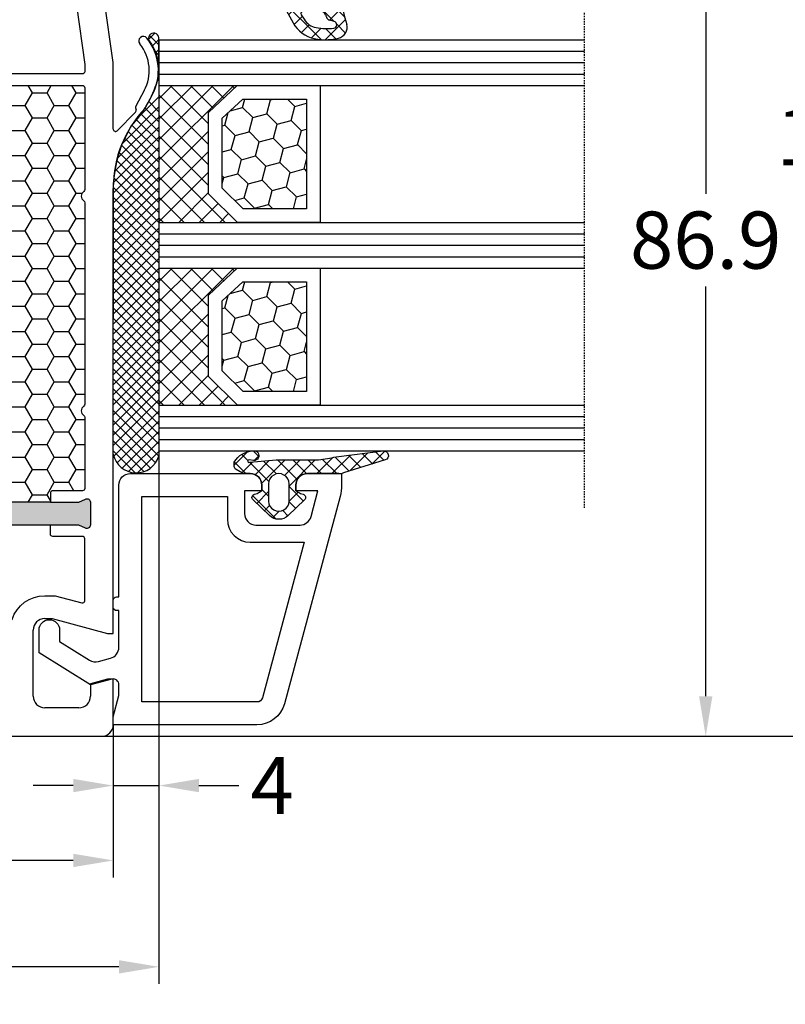
# Model space of a CAD drawing. Units: millimetres. Extents: x -5563 to -4202, y 8866 to 9941.
# Drawn here: x -4670 to -4603, y 9757 to 9843 of the extents above; entities that cross this region are included whole.
import ezdxf

# ---------------------------------------------------------------- set-up
doc = ezdxf.new("R2010")
doc.units = ezdxf.units.MM
doc.linetypes.add('AUSGEZOGEN', pattern=[0])
doc.linetypes.add('VERDECKT2', pattern=[0.1875, 0.125, -0.0625])
for name, color, linetype in [('Bemaßung', 1, 'Continuous'), ('Dichtungen', 6, 'AUSGEZOGEN'), ('Dämmschaum', 2, 'Continuous'), ('Glas', 4, 'Continuous'), ('Klotzbrücken', 20, 'Continuous')]:
    doc.layers.add(name, color=color, linetype=linetype)
doc.styles.add('arialn', font='ARIALN.TTF')
doc.dimstyles.new('Bemaßung klein', dxfattribs={"dimtxt": 5, "dimasz": 3.5, "dimexe": 1.5, "dimexo": 0, "dimgap": 1.5, "dimtad": 0, "dimtih": 1, "dimtoh": 1, "dimdsep": 46, "dimtxsty": 'arialn', "dimcen": 0, "dimclrd": 256, "dimclre": 256, "dimclrt": 256, "dimadec": 0, "dimazin": 0, "dimtfac": 1, "dimtmove": 0, "dimatfit": 3, "dimfxl": 1, "dimtolj": 1, "dimarcsym": 0})

# ---------------------------------------------------------------- blocks, each defined once
blk = doc.blocks.new('A$C29E82539')
at = {"layer": 'Dichtungen'}
h = blk.add_hatch(dxfattribs=at)
h.set_pattern_fill('ANSI37', color=6, scale=0.3)
h.set_pattern_definition([(45, (3.25003196509806, 4.793427479231468), (-0.6735192090801864, 0.6735192090801865), []), (135, (3.25003196509806, 4.793427479231468), (-0.6735192090801865, -0.6735192090801864), [])])
h.paths.add_polyline_path([(3.983192661912174, 4.259890349147909), (5.293324651064495, 5.006608517811789, 0.2002866753109449), (6.456490148105191, 7.003253193192771, 0.0916304274949768), (6.364550912456487, 8.818146313656358, 0.4163906936815573), (5.15319838752611, 9.558009644160297, -0.05352693390641443), (2.75956342682256, 9.043105744564517, 0.3762911248472103), (2.499467540350452, 8.745105774810808), (2.499461648263953, 6.230360258975691, -0.4235539776054565), (1.499966734166264, 5.198581072501796), (0.9999908261725066, 5.198581072501838), (0.9999908261725068, 5.728634439661619, 1), (-9.173827493214048e-06, 5.728634439661619), (-9.173827493214048e-06, 4.378048037656468, -0.9995240896549589), (2.083513209072407e-05, 2.778048219225921), (-8.564856887716132e-06, 1.118459458233917, 1), (0.9999914349862031, 1.118441743008335), (1.000007025771993, 1.998520078032016), (1.499888374745807, 1.998550571739515, -0.4146677234951578), (2.499996665251195, 0.999991602478985), (2.499996665251271, 0.03687409296799382), (2.536879155739371, -8.39752101500224e-06), (2.799996665251457, -8.39752209458311e-06, 0.4142135623730945), (3.499996665251444, 0.699991602477894), (3.499996665251274, 2.104472519164119), (3.499996665252183, 3.403761297209584, -0.2627337764963503)])
h.paths.add_polyline_path([(4.000075215428296, 5.723753789845432), (4.000075215427418, 7.228173437759324, -0.3193238620671619), (4.335955865429385, 7.700470842958039, 0.01171885168069459), (4.511553892087571, 7.766140766223316, 0.213235096116336), (4.795320994761796, 8.059190052891768), (4.896128900282436, 8.44869361055519, -0.833468935781193), (5.484777038174423, 8.406181617519891, -0.07245030874902798), (5.42999561650648, 6.86727878357144, -0.2276371061485217), (4.712431295428365, 5.813586904530897), (4.307702173165226, 5.555182030739164, -0.5923219238389604)], flags=16)
for p, q in [((2.499461499334757, 6.166797202373345), (2.499467540350452, 8.745105774496551)), ((4.896128900280928, 8.448693610553164), (4.795320855428145, 8.059189514531681)), ((4.000075215428296, 7.228173437759324), (4.000075215428296, 5.723753789845432)), ((-9.173827493214048e-06, 4.37804803765539), (-9.173827493214048e-06, 5.728634439661619)), ((0.9999908261725068, 5.728634439661619), (0.9999908261725068, 5.198581072501838)), ((0.9999908261725068, 5.198581072501838), (1.499966734166264, 5.198581072501838)), ((4.307702173166035, 5.555182030739161), (4.71243129542836, 5.813586904530894)), ((3.983192661942667, 4.259890349165289), (5.293324651063813, 5.006608517811401)), ((-8.564857125747949e-06, 1.118459458233701), (2.083513209072407e-05, 2.778048219224729)), ((3.499996665251274, 2.104472519164119), (3.499996665252183, 3.403811898520871)), ((1.000007025771993, 1.998520078032016), (0.9999914349855317, 1.118441743008589)), ((1.499888375204137, 1.998550571739543), (1.000007025771993, 1.998520078032016)), ((3.499996665251274, 2.104472519164119), (3.499996665251274, 0.699991602477894)), ((2.499996665251274, -8.397521014558151e-06), (2.499996665251274, 0.9999916024789854)), ((2.499996665251274, 0.0368740929679916), (2.536879155739371, -8.397521014558151e-06)), ((2.799996665251456, -8.397521014558151e-06), (2.499996665251274, -8.397521014558151e-06))]:
    blk.add_line(p, q, dxfattribs=at)
for centre, radius, start, end in [((1.5583889330901, 20.44810858523851), 11.46808222677948, 276.095392553442, 288.2679987816535), ((5.391680485672623, 8.586883731608395), 0.9999796243754708, 13.36960250208697, 103.7972565641805), ((2.799466781912997, 8.745771403708204), 0.2999999799998848, 94.46398512974307, 180.1271259282208), ((5.186559552681501, 8.373526888221022), 0.299999999999015, 6.248975352656892, 165.4895994913919), ((1.500429304112004, 7.661963324149838), 4.999643799910944, 352.4325154102748, 13.37043822952689), ((3.023001065437711, 11.47885008452795), 3.999999999993449, 289.1619065689893, 291.8475646998991), ((4.325484196848265, 8.230230907332952), 0.5000015905590802, 291.8476913935903, 339.9962532448727), ((0.1750587337428442, 7.824768983053218), 5.341455712063262, 349.6735489383389, 6.248975352973367), ((4.500075215429206, 7.228173437759324), 0.5000000000017876, 109.1619065691712, 180), ((3.482649195429076, 7.39856500453061), 3.000000239999453, 307.1251792900354, 352.4336242699956), ((0.4999908261725068, 5.728634439661619), 0.5, 0, 180), ((1.499966734166264, 6.198581072501838), 1.000000000000043, 270, 358.1786116317637), ((3.973972541416515, 7.087654064571325), 1.472606009654387, 300.0968982528835, 351.393364100739), ((4.200075215428114, 5.723753789845432), 0.1999999999998181, 180, 302.5567558760355), ((-0.0003749882198462728, 3.578048121298707), 0.799999999995371, 270.0283487605561, 89.97380047315433), ((4.499996664932041, 3.403786603996195), 1.000000000000075, 121.118113465239, 180), ((1.501436495922462, 0.9999916024789854), 0.9985601693287331, 0, 90.08882871717354), ((0.4999914350646577, 1.118450600621145), 0.5000000000000027, 179.9989849923679, 359.9989849923679), ((2.799996665251456, 0.699991602477894), 0.6999999999999884, 270, 0)]:
    blk.add_arc(centre, radius, start, end, dxfattribs=at)
blk = doc.blocks.new('080086')
h = blk.add_hatch(color=3)
h.dxf.hatch_style = 1
h.paths.add_polyline_path([(-6.168003899761061, -13.39274335122445), (-5.520956287004992, -10.97792878550172), (-5.111243204501859, -10.49612468628114, 0.5507604245862592), (-5.262137241902563, -10.01200295921262), (-7.19398889448046, -9.494364869007848, 0.5507604245865715), (-7.566727827683978, -9.838179564473894), (-7.452807939583181, -10.46029069529686), (-8.09985555233925, -12.87510526101869), (-14.0526935896969, -35.09139926566968), (-14.69974120245388, -37.50621383139151), (-15.10945428495707, -37.98801793061108, 0.550760424586574), (-14.95856024755638, -38.47213965768058), (-13.02670859497814, -38.9897777478857, 0.5507604245866115), (-12.65396966177557, -38.64596305242057), (-12.7678895498766, -38.02385192159636), (-12.12084193711871, -35.60903735587362)])
h.paths.add_polyline_path([(46.50000000000091, -25.5), (46.50000000000091, -23.00000000000002), (46.77105237087261, -22.42857142857215, 0.5507604245864615), (46.50000000000077, -22), (44.50000000000104, -22, 0.5507604245864678), (44.22894762912921, -22.42857142857216), (44.50000000000092, -23), (44.50000000000091, -25.5), (44.50000000000091, -51.50000000000091), (44.50000000000091, -54.00000000000092), (44.22894762912933, -54.57142857142849, 0.5507604245863144), (44.50000000000061, -55), (46.50000000000082, -55.00000000000091, 0.5507604245866097), (46.77105237087269, -54.57142857142892), (46.50000000000091, -54.00000000000091), (46.50000000000091, -51.50000000000091)])
for p, q in [((6.91821904022072, -15.99999921056315), (6.921226560079958, -15.99699169070573)), ((7.374430573887366, -16.03436333540139), (7.340066368709813, -15.99999913022384)), ((9.99286039099752, -17.19718551363894), (8.800596299068275, -16.56804525810639)), ((8.45123464054268, -17.28835428128787), (9.820078760418255, -18.02358018677023)), ((9.970341154548805, -18.03949553154689), (10.10414836598284, -18.00075063976783)), ((10.33856534413644, -18.06202856666368), (11.96572691672554, -19.65605318410508)), ((5.999999999996362, -20.00000000000091), (0.4175193028804642, -20.7845664968836)), ((11.82687379021081, -20.00000000000091), (5.999999999996362, -20.00000000000091)), ((11.82687379021081, -19.99999695527094), (11.82687379021081, -20.00000000000091)), ((16.93551698543524, -19.99999695527231), (17.03708798216394, -20)), ((56.00000000000091, -20), (17.03708798216394, -20)), ((54.70000000000073, -25.35166604983442), (56.00000000000091, -20.50000000000182)), ((56.00000000000091, -20.50000000000182), (56.00000000000091, -20)), ((64, -20), (60, -20)), ((60, -20), (60, -20.50000000000182)), ((60, -20.50000000000182), (60.40192378864867, -22.00000000000182)), ((65.00000000000364, -74), (65, -21)), ((60.40192378864867, -22.00000000000182), (61.5, -22)), ((62.5, -23), (62.5, -26)), ((54.70000000000073, -26), (54.70000000000073, -25.35166604983442)), ((61.5, -27), (55.70000000000073, -27))]:
    blk.add_line(p, q)
for points in [[(44.50000000000091, -25.5), (44.50000000000091, -23), (44.22894762912892, -22.42857142857156, -0.5507604245856018), (44.50000000000091, -22), (46.50000000000091, -22, -0.5507604245856018), (46.77105237087289, -22.42857142857156), (46.50000000000091, -23), (46.50000000000091, -25.5)], [(8.00000000000091, -29.80000000000018), (8.00000000000091, -22.70000000000073, -0.4142135623717631), (8.200000000000728, -22.5), (17.12554373353032, -22.49999999999818, -0.2453491798707872), (17.28965533443989, -22.5856873478233, 0.522253851296962), (18.110325905438, -22.58571428528558, -0.2453926832708511), (18.27445626647386, -22.49999999999818), (35.92554373353323, -22.49999999999545, -0.2453926832714079), (36.08967409456727, -22.58571428528558, 0.5222529288244128), (36.91034383007627, -22.58568854125497), (36.9103021803794, -22.58574836534262, -0.2454477159415111), (37.0744562664695, -22.49999999999363), (43.300000000002, -22.49999999999181, -0.4142135623717631), (43.50000000000182, -22.69999999999254), (43.50000000000182, -25.300000000002, 0.414213562374427), (43.70000000000255, -25.50000000000182), (44.50000000000091, -25.5), (44.50000000000091, -51.50000000000091)]]:
    blk.add_lwpolyline(points, format="xyb")
for points in [[(6.800000000001091, -22.50000000000091, -0.414213562373095), (7.000000000000909, -22.70000000000073), (7, -38.30000000000018, -0.414213562373095), (6.800000000000182, -38.5), (1.000000000002728, -38.5, -0.414213562373095), (0.8000000000029104, -38.30000000000018), (0.8000000000029104, -23.42923861931104, -0.3738846794846213), (0.9721653798105763, -23.23118500556302), (6.174817029847873, -22.50000000000091)], [(54.90000000000236, -29.03973683075128, 0.3239071714270059), (54.76250000000437, -28.8497532788333, -0.3239071714308428), (52.70000000000164, -25.99999999999818), (52.70000000000255, -25.08836105466435), (53.3260893450115, -22.7517638090103, 0.4931454260310009), (53.1329041797535, -22.49999999999), (47.70000000000164, -22.49999999999181, 0.4142135623733614), (47.50000000000182, -22.69999999999163), (47.50000000000182, -25.30000000000018, -0.4142135623733614), (47.300000000002, -25.5), (46.50000000000091, -25.5), (46.50000000000091, -51.50000000000091), (47.300000000002, -51.50000000000091, -0.4142135623730951), (47.50000000000182, -51.70000000000073), (47.50000000000182, -54.80000000000018, 0.4142135623733614), (47.70000000000164, -55), (54.70000000000164, -55, 0.4142135623730951), (54.90000000000146, -54.80000000000018)]]:
    blk.add_lwpolyline(points, format="xyb", close=True)
for centre, radius, start, end in [((6.700470328916708, -20.54792853648451), 4.500000000000833, 62.18004722052814, 129.1184502607473), ((4.113675059434172, -17.36697109668876), 0.3999999999999803, 129.1184502609748, 309.1184502607474), ((6.700470328916708, -20.54792853647359), 3.699999999990969, 61.75911366385466, 129.1184502609748), ((16.93551671658861, -9.999996955274582), 9.99999999999773, 226.0312735321144, 270.0000015403778), ((9.91471466915391, -17.84738698378624), 0.2000000000003087, 241.7591136638545, 286.148773688336), ((10.16905210697951, -18.23147993930706), 0.2396841781628738, 44.9895429338901, 105.7111980166238), ((11.82687379021081, -19.79999695527022), 0.2000000000001156, 269.9999999997916, 46.0312735318197), ((64, -21), 1, 0, 90), ((61.5, -23), 1, 0, 90), ((55.70000000000073, -26), 1, 180, 270), ((61.5, -26), 1, 270, 0)]:
    blk.add_arc(centre, radius, start, end)
at = {"layer": 'Dichtungen', "color": 0}
blk.add_blockref('A$C29E82539', (-2.499990826171597, -9.098581072501474), dxfattribs=at)
blk = doc.blocks.new('Glas 4-12-4-12-4')
at = {"linetype": 'VERDECKT2'}
h = blk.add_hatch(dxfattribs=at)
h.set_pattern_fill('HONEY', color=1, scale=0.4, angle=45, style=0)
h.set_pattern_definition([(45, (0, 0), (0.5693256106587867, 2.12475122566196), [1.27, -2.54]), (165, (0, 0), (-2.124751343474773, -0.5693251709753814), [1.27, -2.54]), (105, (0, 0), (-1.555425732815986, 1.555426054686578), [-2.54, 1.27])])
h.paths.add_polyline_path([(14.19110001199806, 12.93504535975444), (14.19110001199806, 7.335076786581344), (15.87363518529087, 5.542079388111232), (21.99783468446276, 5.542079388111234), (23.80890001199804, 7.381980162194863), (23.80890001199805, 12.93504535975444)])
h = blk.add_hatch(dxfattribs=at)
h.set_pattern_fill('HONEY', color=1, scale=0.4, angle=45, style=0)
h.set_pattern_definition([(45, (15.99999999999909, 0), (0.5693256106587867, 2.12475122566196), [1.27, -2.54]), (165, (15.99999999999909, 0), (-2.124751343474773, -0.5693251709753814), [1.27, -2.54]), (105, (15.99999999999909, 0), (-1.555425732815986, 1.555426054686578), [-2.54, 1.27])])
h.paths.add_polyline_path([(30.19110001199715, 12.93504535975444), (30.19110001199715, 7.335076786581344), (31.87363518528996, 5.542079388111231), (37.99783468446185, 5.542079388111233), (39.80890001199714, 7.381980162194857), (39.80890001199714, 12.93504535975444)])
h = blk.add_hatch(dxfattribs=at)
h.set_pattern_fill('ANSI37', color=1, scale=0.4, style=0)
h.set_pattern_definition([(45, (0, 0), (-0.8980256121069152, 0.8980256121069154), []), (135, (0, 0), (-0.8980256121069154, -0.8980256121069152), [])])
h.paths.add_polyline_path([(15.35794831071376, 4.350979388111229), (13.00000001199806, 6.863732305513621), (13.00000001199806, -1.138869265560061e-08), (25.00000001199714, -1.138869265560061e-08), (25.00000001199714, 6.894111998619335), (22.4967240967444, 4.350979388111227)])
h = blk.add_hatch(dxfattribs=at)
h.set_pattern_fill('ANSI37', color=1, scale=0.4, style=0)
h.set_pattern_definition([(45, (15.99999999999909, 0), (-0.8980256121069152, 0.8980256121069154), []), (135, (15.99999999999909, 0), (-0.8980256121069154, -0.8980256121069152), [])])
h.paths.add_polyline_path([(41.00000001199624, 6.894111998619336), (38.49672409674349, 4.350979388111227), (31.35794831071285, 4.350979388111228), (29.00000001199714, 6.863732305513621), (29.00000001199714, -1.138869265560061e-08), (41.00000001199624, -1.138869265560061e-08)])
at = {"color": 1}
for p, q in [((13.00000001199805, 6.863732305513621), (13.00000001199805, 14.12614535975445)), ((13.00000001199805, 14.12614535975445), (25.00000001199714, 14.12614535975445)), ((25.00000001199805, 14.09576566664873), (25.00000001199805, 6.863732305513622)), ((29.00000001199714, 6.863732305513621), (29.00000001199714, 14.12614535975445)), ((29.00000001199714, 14.12614535975445), (41.00000001199624, 14.12614535975445)), ((41.00000001199714, 14.09576566664873), (41.00000001199714, 6.863732305513622)), ((14.19110001199806, 12.93504535975444), (23.80890001199805, 12.93504535975444)), ((14.19110001199806, 7.335076786581343), (14.19110001199806, 12.93504535975444)), ((23.80890001199805, 12.93504535975444), (23.80890001199804, 7.381980162194862)), ((30.19110001199715, 12.93504535975444), (39.80890001199714, 12.93504535975444)), ((30.19110001199715, 7.335076786581343), (30.19110001199715, 12.93504535975444)), ((39.80890001199714, 12.93504535975444), (39.80890001199714, 7.381980162194862)), ((15.87363518529087, 5.542079388111232), (14.19110001199806, 7.335076786581343)), ((23.80890001199804, 7.381980162194862), (21.99783468446276, 5.542079388111233)), ((31.87363518528996, 5.542079388111232), (30.19110001199715, 7.335076786581343)), ((39.80890001199714, 7.381980162194862), (37.99783468446185, 5.542079388111233)), ((15.35794831071376, 4.350979388111228), (13.00000001199805, 6.863732305513621)), ((25.00000001199714, 6.894111998619337), (22.4967240967444, 4.350979388111227)), ((31.35794831071285, 4.350979388111228), (29.00000001199714, 6.863732305513621)), ((41.00000001199624, 6.894111998619337), (38.49672409674349, 4.350979388111227)), ((21.99783468446276, 5.542079388111233), (15.87363518529087, 5.542079388111232)), ((37.99783468446185, 5.542079388111233), (31.87363518528996, 5.542079388111232)), ((22.4967240967444, 4.350979388111227), (15.35794831071376, 4.350979388111228)), ((38.49672409674349, 4.350979388111227), (31.35794831071285, 4.350979388111228)), ((13.00000001199805, -1.138869265560061e-08), (25.00000001199714, -1.138869265560061e-08)), ((29.00000001199714, -1.138869265560061e-08), (41.00000001199624, -1.138869265560061e-08))]:
    blk.add_line(p, q, dxfattribs=at)
at = {"layer": 'Glas', "linetype": 'VERDECKT2'}
blk.add_line((50.00000001199624, 37.28174616792057), (4.000000011998054, 37.28174616792057), dxfattribs=at)
at = {"layer": 'Glas'}
for p, q in [((9.000000011998054, -1.138869265560061e-08), (9.000000011998054, 37.28174616792057)), ((10.00000001199805, -1.138869265560061e-08), (10.00000001199805, 37.28174616792057)), ((11.00000001199805, -1.138869265560061e-08), (11.00000001199805, 37.28174616792057)), ((12.00000001199805, -1.138869265560061e-08), (12.00000001199805, 37.28174616792057)), ((13.00000001199805, -1.138869265560061e-08), (13.00000001199805, 37.28174616792057)), ((25.00000001199714, -1.138869265560061e-08), (25.00000001199714, 37.28174616792057)), ((26.00000001199714, -1.138869265560061e-08), (26.00000001199714, 37.28174616792057)), ((27.00000001199714, -1.138869265560061e-08), (27.00000001199714, 37.28174616792057)), ((28.00000001199714, -1.138869265560061e-08), (28.00000001199714, 37.28174616792057)), ((29.00000001199714, -1.138869265560061e-08), (29.00000001199714, 37.28174616792057)), ((41.00000001199624, -1.138869265560061e-08), (41.00000001199624, 37.28174616792057)), ((42.00000001199624, -1.138869265560061e-08), (42.00000001199624, 37.28174616792057)), ((43.00000001199624, -1.138869265560061e-08), (43.00000001199624, 37.28174616792057)), ((44.00000001199624, -1.138869265560061e-08), (44.00000001199624, 37.28174616792057)), ((45.00000001199624, -1.138869265560061e-08), (45.00000001199624, 37.28174616792057)), ((9.000000011998054, -1.138869265560061e-08), (13.00000001199805, -1.138869265560061e-08)), ((25.00000001199714, -1.138869265560061e-08), (29.00000001199714, -1.138869265560061e-08)), ((41.00000001199624, -1.138869265560061e-08), (45.00000001199624, -1.138869265560061e-08))]:
    blk.add_line(p, q, dxfattribs=at)
blk = doc.blocks.new('Kleber 28.5')
at = {"layer": 'Klotzbrücken'}
h = blk.add_hatch(dxfattribs=at)
h.set_pattern_fill('ANSI37', color=244, scale=5, angle=-2.544443745170813e-14, style=0)
h.set_pattern_definition([(44.99999999999994, (-1485.502988262663, -132.1151560622164), (-0.4419417382415921, 0.4419417382415923), []), (134.9999999999999, (-1485.502988262663, -132.1151560622164), (-0.4419417382415923, -0.4419417382415921), [])])
edge = h.paths.add_edge_path()
edge.add_arc((4.25429347614491, 11.39211416840963), 0.4560840453309665, 98.6171827679049, 300.2600033775747)
edge.add_arc((7.109012179672318, 7.343043412931799), 4.499999999998284, 89.9999999999963, 125.6835578444871, ccw=False)
edge.add_line((7.109012179672604, 11.84304341293008), (4.18595661701805, 11.84304970514185))
at = {"layer": 'Klotzbrücken', "color": 244}
for p, q in [((7.109012179672604, 11.84304341293008), (40.82405515825737, 11.84304983381853)), ((11.0751864990991, 10.14275109935998), (9.374893754003164, 11.84304384445772)), ((9.799900277873562, 10.96212998256679), (10.68081438847337, 11.84304409316482)), ((13.4562811695116, 8.645539905432187), (10.2587770621542, 11.84304401278959)), ((10.35870900127451, 10.63705522948304), (11.58469803709816, 11.8630442653067)), ((10.88717940244281, 10.28164215416847), (12.46858168191214, 11.8630444336378)), ((14.78103949698674, 8.204665054439928), (11.12266037411358, 11.86304417731309)), ((11.38644797040182, 9.897027245644594), (13.35246532672794, 11.86304460197071)), ((11.85723641835033, 9.483932217110222), (14.23634897154373, 11.86304477030363)), ((15.89207372968416, 7.977514298225387), (12.00654368226536, 11.863044345646)), ((12.40210624614086, 9.144918568417879), (15.12023261635771, 11.86304493863291)), ((16.87601155860578, 7.877459945790278), (12.89042699041714, 11.8630445139771)), ((12.98999561859203, 8.848924464384353), (16.00411626117351, 11.86304510696583)), ((13.60942078052288, 8.584466149832323), (16.8879999059893, 11.86304527529875)), ((17.77431234040453, 7.863042640470766), (13.77431029856892, 11.8630446823082)), ((14.26290948439167, 8.354071377216414), (17.77188355080328, 11.86304544362984)), ((18.65819580559695, 7.863042651763053), (14.65819360671888, 11.86304485064112)), ((14.953842630209, 8.16112104655268), (18.65576719561908, 11.86304561196094)), ((19.54207927078754, 7.863042663055339), (15.54207691487066, 11.86304501897403)), ((15.68680263537611, 8.010197575236916), (19.53965084043487, 11.86304578029386)), ((20.42596273597813, 7.863042674347625), (16.42596022302244, 11.86304518730513)), ((16.46815379047005, 7.907665253846162), (20.42353448524885, 11.86304594862678)), ((17.30741464761307, 7.8630426345063), (21.30741813006465, 11.86304611695788)), ((21.30984620117054, 7.863042685639911), (17.3098435311724, 11.86304535563623)), ((18.19129813538824, 7.863042645800405), (22.19130177488044, 11.86304628529079)), ((22.19372966636114, 7.863042696932197), (18.19372683932419, 11.86304552396915)), ((19.0751816231634, 7.863042657090872), (23.07518541969442, 11.86304645362189)), ((23.07761313155173, 7.863042708224484), (19.07761014747597, 11.86304569230207)), ((19.95906511093857, 7.863042668383159), (23.95906906451022, 11.86304662195481)), ((23.96149659674232, 7.86304271951677), (19.96149345562775, 11.86304586063135)), ((20.84294859871373, 7.863042679675445), (24.84295270932601, 11.86304679028773)), ((24.84538006193473, 7.863042730809056), (20.84537676377771, 11.86304602896426)), ((21.7268320864889, 7.863042690967731), (25.72683635413999, 11.86304695861701)), ((25.72926352712533, 7.863042742101342), (21.72926007192949, 11.86304619729718)), ((22.61071557426406, 7.863042702260017), (26.61071999895579, 11.86304712694992)), ((26.61314699231592, 7.863042753393628), (22.61314338008127, 11.86304636562828)), ((23.49459906204105, 7.863042713552304), (27.49460364377158, 11.86304729528284)), ((27.49703045750651, 7.863042764685915), (23.49702668823123, 11.86304653395938)), ((24.37848270685502, 7.863042881885221), (28.37848728858556, 11.86304746361576)), ((28.38091376565508, 7.863042933018408), (24.3809099963798, 11.86304670229187)), ((25.26236635166985, 7.863043050215355), (29.26237093340039, 11.86304763194589)), ((29.26479707380686, 7.863043101351325), (25.26479330453158, 11.86304687062479)), ((26.14624999648466, 7.863043218547286), (30.1462545782152, 11.86304780027782)), ((30.14868038195864, 7.863043269684242), (26.14867661268336, 11.8630470389577)), ((27.03013296797256, 7.863042713552302), (31.0301375497031, 11.86304729528284)), ((31.03256369011042, 7.863043438013522), (27.03255992083514, 11.86304720728698)), ((27.88442719787616, 7.863043549575839), (31.8844317796067, 11.86304813130637)), ((31.91644699826038, 7.863043606346439), (27.9164432289851, 11.8630473756199)), ((28.79790093092909, 7.863043723543078), (32.79790551265963, 11.86304830527362)), ((32.80033030641216, 7.863043774679356), (28.80032653713688, 11.86304754395282)), ((29.68178457574616, 7.863043891875449), (33.6817891574767, 11.86304847360599)), ((33.68421361456394, 7.863043943010455), (29.68420984528866, 11.86304771228392)), ((30.56566822056053, 7.86304406020694), (34.56567280229107, 11.86304864193748)), ((34.56809692271391, 7.863044111341553), (30.56809315343862, 11.86304788061502)), ((31.44955186537534, 7.863044228538871), (35.44955644710588, 11.86304881026941)), ((35.45197871587433, 7.863042764685915), (31.45197494659905, 11.86304653395938)), ((32.33343551018834, 7.863044396870802), (36.33344009191887, 11.86304897860134)), ((36.3358618556932, 7.863042764685915), (32.33585808641792, 11.86304653395938)), ((33.21732100665859, 7.863042713552303), (37.21732558838913, 11.86304729528284)), ((37.21974684716603, 7.863044616339882), (33.21974307789075, 11.86304838561334)), ((34.10120077983741, 7.863042713552304), (38.10120536156795, 11.86304729528284)), ((38.10362813533456, 7.863042764685914), (34.10362436605928, 11.86304653395938)), ((34.98508577130927, 7.863044228541282), (38.98509035303981, 11.86304881027182)), ((38.98751346346777, 7.863044953002079), (34.98750969419249, 11.86304872227554)), ((35.83938000121127, 7.863045064563218), (39.8393845829418, 11.86304964629375)), ((39.87139677161955, 7.863045121334996), (35.87139300234427, 11.86304889060846)), ((36.87848254981621, 7.863042724842771), (40.87848728858556, 11.86304746361576)), ((40.8809139226971, 7.863042775978201), (36.88090999638301, 11.86304670229229)), ((37.76236603759138, 7.863042736135057), (41.44337086936797, 11.54404756791347)), ((41.44479073516526, 8.183049439991109), (37.76479330453479, 11.86304687062521)), ((41.89336091607878, 8.618362735564105), (38.64867661268475, 11.86304703895631)), ((42.20035663067141, 9.195250497454353), (39.53255992083653, 11.86304720728741)), ((42.30869346610346, 9.970797138505176), (40.41644322898831, 11.86304737562033)), ((38.64624952536654, 7.863042747427343), (41.89231365759882, 11.10910687966144)), ((39.53013301314171, 7.863042758719629), (42.19973644809873, 10.53264619367847)), ((40.41401650091687, 7.863042770011916), (42.30882592277634, 9.757852191873198)), ((40.68205312051484, 7.847279903102632), (16.87601155860578, 7.877459945790278))]:
    blk.add_line(p, q, dxfattribs=at)
blk.add_lwpolyline([(4.18595755500904, 11.84304970514185, 1.209252301355118), (4.484125532010907, 10.99817269750073, -0.1569693727882057), (7.109012179672604, 11.84304341293008), (4.18595661701805, 11.84304970514185)], format="xyb", dxfattribs=at)
for points in [[(7.228699476881956, 11.84304343572403), (7.986060838275293, 11.71648689783079)], [(11.92380723492828, 9.421079834832298), (12.98999561859203, 8.848924464384353), (13.60942078052288, 8.584466149832323), (14.26290948439167, 8.354071377216414), (14.953842630209, 8.16112104655268), (15.68680263537611, 8.010197575236916), (16.46815379047005, 7.907665253846162), (16.87601155860578, 7.877459945790278)]]:
    blk.add_lwpolyline(points, dxfattribs=at)
for centre, radius, start, end in [((5.130551513833083, 2.292606473203804), 9.847002374308678, 46.37934342085564, 73.14278185451337), ((40.24995529357987, 9.863044041318162), 2.061556109582692, 282.0987890814741, 73.83055870725663)]:
    blk.add_arc(centre, radius, start, end, dxfattribs=at)
blk = doc.blocks.new('120136')
for points in [[(-7.403460238670959, 1.999999999999716, -0.414213562373095), (-7.703460238671141, 2.299999999999727), (-7.703460238671141, 2.499999999999545), (-17.50346023867132, 2.5, -0.414213562373095), (-18.50346023867132, 3.5), (-18.50346023867132, 14.00000000000006, -0.4142135623730868), (-17.50346023867132, 15), (-17.00346023867132, 15), (-17.00346023867132, 13.5), (-15.00346023867132, 13.5, 0.414213562373095), (-14.00346023867132, 14.5), (-14.00346023867132, 18.35731922778683, 0.3393649165275758), (-14.74433167258394, 19.32316206502128), (-17.00346023867132, 19.9292697290939), (-17.00346023867132, 18), (-17.50346023867132, 18, -0.414213562373095), (-18.50346023867132, 19), (-18.50346023867132, 22), (-17.53072225815595, 22, -0.06562392076712643), (-16.49420799380641, 21.86337134893893), (1.644361176548045, 16.99692596177056, -0.3393649165276042), (3.496539761328677, 14.58231886868407), (3.496539761328677, 2), (2.796539761328859, 2), (0.9305143575447801, 2.499999999999545), (-0.0182602946570114, 2.499999999999545, 0.4931454260313256), (-0.5012232078015586, 1.870590477448275), (0, 0), (-2.811912083590869, -4.499999999999545), (-4.803460238670596, -4.499999999999545, -0.9999999999999999), (-4.803460238670596, -2.699999999999477), (-3.809668376205991, -2.699999999999363), (-2.171649843773594, -0.07862238333882487, 0.2080002991315367), (-2.053772113640662, 0.710115925996945), (-2.334771267505857, 1.758819045102427, 0.3394542588633653), (-3.300697093794952, 2.499999999999545), (-6.503460238671323, 2.499999999999545), (-6.503460238671323, 2.299999999999727, -0.414213562373095), (-6.803460238670596, 1.999999999999716)], [(-12.50346023867132, 18.72195265592291), (1.126104044372369, 15.06524028730138, -0.3393649165276071), (1.496539761328677, 14.58231886868407), (1.496539761328677, 4.5), (-16.50346023867132, 4.5), (-16.50346023867132, 12), (-14.50346023867132, 12, 0.4142135623730992), (-12.50346023867132, 14.00000000000006)]]:
    blk.add_lwpolyline(points, format="xyb", close=True)
blk = doc.blocks.new('120636g')
at = {"layer": 'Dichtungen'}
h = blk.add_hatch(dxfattribs=at)
h.set_pattern_fill('ANSI37', color=6, scale=7.5, style=0)
h.set_pattern_definition([(45, (-574.8711626432748, -620.9830532418143), (-0.6629126073623882, 0.6629126073623883), []), (135, (-574.8711626432748, -620.9830532418143), (-0.6629126073623883, -0.6629126073623882), [])])
edge = h.paths.add_edge_path()
edge.add_line((-16.19522503867108, 18.75685890000011), (-14.83435093867092, 17.32743460000029))
edge.add_arc((-15.70348370657643, 16.50000770000032), 1.200011267901538, -43.59180370215421, 43.59180370213829, ccw=False)
edge.add_line((-14.83435093867115, 15.67258080000011), (-16.19522503867108, 14.24315650000005))
edge.add_arc((-16.4125033062361, 14.45000491111296), 0.2999935178232858, 195.0001137512348, 316.4086978459811, ccw=False)
edge.add_line((-16.70227463867104, 14.37236030000008), (-16.76374843867109, 14.60177620000013))
edge.add_arc((-13.83889701752333, 16.63365719222031), 3.56136156579695, 207.3043505901209, 214.7875329624643, ccw=False)
edge.add_line((-17.00346023867132, 15), (-17.50346023867132, 15))
edge.add_arc((-17.50346023867087, 13.99999999999977), 1.000000000000227, 90.00000000002606, 179.999999999987)
edge.add_line((-18.5034602386711, 14), (-18.5034602386711, 13.48038870000005))
edge.add_arc((-18.80357794230677, 13.48043459574666), 0.3001177071450003, 330.00335476470156, 359.9912379958727, ccw=False)
edge.add_line((-18.54365959803977, 13.33039096057519), (-18.87783463867106, 12.75155260000008))
edge.add_arc((-19.13766139911515, 12.90157312058965), 0.3000268355344833, 271.67140767323326, 329.9984337312697, ccw=False)
edge.add_line((-19.12891038744795, 12.60167393446932), (-19.50346403867115, 12.60167320000005))
edge.add_arc((-18.55317978809284, 14.29902548758763), 1.945262179007239, 181.1499096680313, 240.7571622679588, ccw=False)
edge.add_arc((-20.07853122346473, 14.33010223414306), 0.4253378543821486, -4.659466706497824, 189.488251430547, ccw=False)
edge.add_line((-19.65459906647698, 14.2955505823428), (-19.71075447401176, 13.89333894316303))
edge.add_arc((-19.59843870279576, 13.89619146745929), 0.1123519886726854, 181.4548489001843, 388.7688989436136)
edge.add_line((-19.49995453867109, 13.95026400000006), (-19.7034686386711, 16.27667620000011))
edge.add_line((-19.7034686386711, 16.27667620000011), (-19.7034686386711, 19.97534950000011))
edge.add_arc((-34.41485924048524, 18.19544614941052), 14.81867299647932, 6.898577752195835, 12.9658687922557)
edge.add_line((-19.97400467665557, 21.520320409124), (-20.48832185531285, 25.64959219307605))
edge.add_arc((-20.09127050383741, 25.69807731914463), 0.4000007289472823, 17.361472184008903, 186.9620899970711, ccw=False)
edge.add_line((-19.70949332852945, 25.81743715984589), (-18.56449384987161, 22.15522225393238))
edge.add_arc((-19.04212723152608, 21.87780575000035), 0.5523527531610143, -12.780994617360875, 30.148650932901717, ccw=False)
edge.add_line((-18.5034602386711, 21.7556115000001), (-18.50346023867132, 19.00000000000011))
edge.add_arc((-17.50346023867132, 19), 1, 179.9999999999935, 270)
edge.add_line((-17.50346023867132, 18), (-17.00346023867132, 18))
edge.add_arc((-13.83485581884404, 16.36398886591919), 3.566032304983418, 145.2182474548824, 152.6918269729591, ccw=False)
edge.add_line((-16.76374843867109, 18.39823920000003), (-16.70227463867093, 18.62765510000008))
edge.add_arc((-16.41250330621538, 18.55001048880615), 0.2999935178641661, 43.59130216795921, 164.9998862348312, ccw=False)
edge = h.paths.add_edge_path(flags=16)
edge.add_arc((-17.60346678867836, 16.49999815000007), 0.8999919500360164, 89.99948751603493, 270.0005124839651)
edge.add_line((-17.60345873867107, 15.60000620000005), (-16.10346253867101, 15.60000620000005))
edge.add_arc((-16.10345448866383, 16.49999815000024), 0.8999919500361869, 269.9994875160422, 450.0005124839578)
edge.add_line((-16.10346253867101, 17.39999010000042), (-17.60345873867107, 17.39999010000008))
at = {"layer": 'Dichtungen', "color": 6}
for points in [[(-16.19522503867108, 18.75685890000011), (-14.83435093867092, 17.32743460000029, -0.399888497698231), (-14.83435093867115, 15.67258080000011), (-16.19522503867108, 14.24315650000005, -0.5855743656770479), (-16.70227463867104, 14.37236030000008), (-16.76374843867109, 14.60177620000013, -0.03266315120447103), (-17.00346023867132, 15), (-17.50346023867132, 15, 0.4142135623728952), (-18.5034602386711, 14), (-18.5034602386711, 13.48038870000005, -0.1315987122318708), (-18.54365959803977, 13.33039096057519), (-18.87783463867106, 12.75155260000008, -0.2601405045438829), (-19.12891038744795, 12.60167393446932), (-19.50346403867115, 12.60167320000005, -0.26611331285629), (-20.49805021101076, 14.25998726100067, -1.131763443281861), (-19.65459906647698, 14.2955505823428), (-19.71075447401176, 13.89333894316303, 1.272075403165951), (-19.49995453867109, 13.95026400000006), (-19.7034686386711, 16.27667620000011), (-19.7034686386711, 19.97534950000011, 0.02647973771903128), (-19.97400467665557, 21.520320409124), (-20.48832185531285, 25.64959219307605, -0.913130423707577), (-19.70949332852945, 25.81743715984589), (-18.56449384987161, 22.15522225393238, -0.1895379062843646), (-18.5034602386711, 21.7556115000001), (-18.50346023867132, 19.00000000000011, 0.4142135623731283), (-17.50346023867132, 18), (-17.00346023867132, 18, -0.03262120620300393), (-16.76374843867109, 18.39823920000003), (-16.70227463867093, 18.62765510000008, -0.5855743655137186)], [(-17.60345873867107, 17.39999010000008, 1.000008944572556), (-17.60345873867107, 15.60000620000005), (-16.10346253867101, 15.60000620000005, 1.00000894457243), (-16.10346253867101, 17.39999010000042)]]:
    blk.add_lwpolyline(points, format="xyb", close=True, dxfattribs=at)
blk.add_blockref('120136', (-1.77635683940025e-15, 0))
blk = doc.blocks.new('*D105')
at = {"layer": 'Bemaßung', "lineweight": -2, "transparency": 16777216}
for p, q in [((-4719.231902537058, 9783.068940006302), (-4719.231902537058, 9767.69161083793)), ((-4662.231902537058, 9781.068940006306), (-4662.231902537058, 9767.69161083793)), ((-4715.731902537058, 9769.19161083793), (-4694.429147093825, 9769.19161083793)), ((-4665.731902537058, 9769.19161083793), (-4685.559433587686, 9769.19161083793))]:
    blk.add_line(p, q, dxfattribs=at)
at = {"layer": 'Bemaßung', "transparency": 16777216}
for points in [[(-4715.731902537058, 9769.774944171264), (-4715.731902537058, 9768.608277504596), (-4719.231902537058, 9769.19161083793)], [(-4665.731902537058, 9769.774944171264), (-4665.731902537058, 9768.608277504596), (-4662.231902537058, 9769.19161083793)]]:
    blk.add_solid(points, dxfattribs=at)
at = {"layer": 'Defpoints', "color": 0, "transparency": 16777216}
for p in [(-4719.231902537058, 9783.068940006302), (-4662.231902537058, 9781.068940006306), (-4662.231902537058, 9769.19161083793)]:
    blk.add_point(p, dxfattribs=at)
at = {"layer": 'Bemaßung', "transparency": 16777216, "insert": (-4689.994290340755, 9769.19161083793), "char_height": 5, "attachment_point": 5, "style": 'arialn'}
blk.add_mtext('\\A1;57', dxfattribs=at)
blk = doc.blocks.new('*D106')
at = {"layer": 'Bemaßung', "lineweight": -2, "transparency": 16777216}
for p, q in [((-4658.231853011528, 9805.066079283446), (-4658.231853011528, 9774.249630835446)), ((-4662.231902537058, 9781.068940006306), (-4662.231902537058, 9774.249630835446)), ((-4665.731902537058, 9775.749630835446), (-4669.231902537058, 9775.749630835446)), ((-4662.231902537058, 9775.749630835446), (-4658.231853011528, 9775.749630835446)), ((-4654.731853011528, 9775.749630835446), (-4651.231853011528, 9775.749630835446))]:
    blk.add_line(p, q, dxfattribs=at)
at = {"layer": 'Bemaßung', "transparency": 16777216}
for points in [[(-4665.731902537058, 9776.33296416878), (-4665.731902537058, 9775.166297502112), (-4662.231902537058, 9775.749630835446)], [(-4654.731853011528, 9776.33296416878), (-4654.731853011528, 9775.166297502112), (-4658.231853011528, 9775.749630835446)]]:
    blk.add_solid(points, dxfattribs=at)
at = {"layer": 'Defpoints', "color": 0, "transparency": 16777216}
for p in [(-4658.231853011528, 9805.066079283446), (-4662.231902537058, 9781.068940006306), (-4658.231853011528, 9775.749630835446)]:
    blk.add_point(p, dxfattribs=at)
at = {"layer": 'Bemaßung', "transparency": 16777216, "insert": (-4648.313026272101, 9775.749630835446), "char_height": 5, "attachment_point": 5, "style": 'arialn'}
blk.add_mtext('\\A1;4', dxfattribs=at)
blk = doc.blocks.new('*D108')
at = {"layer": 'Bemaßung', "lineweight": -2, "transparency": 16777216}
for p, q in [((-4658.231853011528, 9805.066079283448), (-4658.231853011528, 9758.37373743976)), ((-4713.231910037057, 9780.068940006306), (-4713.231910037057, 9758.37373743976)), ((-4709.731910037057, 9759.87373743976), (-4690.183791483365, 9759.87373743976)), ((-4661.731853011528, 9759.87373743976), (-4681.27997156522, 9759.87373743976))]:
    blk.add_line(p, q, dxfattribs=at)
at = {"layer": 'Bemaßung', "transparency": 16777216}
for points in [[(-4709.731910037057, 9760.457070773095), (-4709.731910037057, 9759.290404106427), (-4713.231910037057, 9759.87373743976)], [(-4661.731853011528, 9760.457070773095), (-4661.731853011528, 9759.290404106427), (-4658.231853011528, 9759.87373743976)]]:
    blk.add_solid(points, dxfattribs=at)
at = {"layer": 'Defpoints', "color": 0, "transparency": 16777216}
for p in [(-4658.231853011528, 9805.066079283448), (-4713.231910037057, 9780.068940006306), (-4658.231853011528, 9759.87373743976)]:
    blk.add_point(p, dxfattribs=at)
at = {"layer": 'Bemaßung', "transparency": 16777216, "insert": (-4685.731881524292, 9759.87373743976), "char_height": 5, "attachment_point": 5, "style": 'arialn'}
blk.add_mtext('\\A1;55', dxfattribs=at)
blk = doc.blocks.new('*D77')
at = {"layer": 'Bemaßung', "lineweight": -2, "transparency": 16777216}
for p, q in [((-4647.838648114184, 9866.968940006282), (-4608.843816858394, 9866.968940006282)), ((-4610.343816858394, 9863.468940006282), (-4610.343816858394, 9827.571804944902)), ((-4610.343816858394, 9783.568940006306), (-4610.343816858394, 9819.466075067685)), ((-4663.231902537058, 9780.068940006306), (-4608.843816858394, 9780.068940006306))]:
    blk.add_line(p, q, dxfattribs=at)
at = {"layer": 'Bemaßung', "transparency": 16777216}
for points in [[(-4610.927150191727, 9863.468940006282), (-4609.760483525061, 9863.468940006282), (-4610.343816858394, 9866.968940006282)], [(-4610.927150191727, 9783.568940006306), (-4609.760483525061, 9783.568940006306), (-4610.343816858394, 9780.068940006306)]]:
    blk.add_solid(points, dxfattribs=at)
at = {"layer": 'Defpoints', "color": 0, "transparency": 16777216}
for p in [(-4647.838648114184, 9866.968940006282), (-4663.231902537058, 9780.068940006306), (-4610.343816858394, 9780.068940006306)]:
    blk.add_point(p, dxfattribs=at)
at = {"layer": 'Bemaßung', "transparency": 16777216, "insert": (-4610.343816858395, 9823.518940006292), "char_height": 5, "attachment_point": 5, "style": 'arialn'}
blk.add_mtext('\\A1;86.9', dxfattribs=at)
blk = doc.blocks.new('*D78')
at = {"layer": 'Bemaßung', "lineweight": -2, "transparency": 16777216}
for p, q in [((-4687.064279367109, 9885.072520390491), (-4596.975088805744, 9885.072520390491)), ((-4598.475088805744, 9881.572520390491), (-4598.475088805744, 9836.623595137007)), ((-4598.475088805744, 9783.568940006306), (-4598.475088805744, 9828.51786525979)), ((-4663.231902537058, 9780.068940006306), (-4596.975088805744, 9780.068940006306))]:
    blk.add_line(p, q, dxfattribs=at)
at = {"layer": 'Bemaßung', "transparency": 16777216}
for points in [[(-4599.058422139077, 9881.572520390491), (-4597.891755472411, 9881.572520390491), (-4598.475088805744, 9885.072520390491)], [(-4599.058422139077, 9783.568940006306), (-4597.891755472411, 9783.568940006306), (-4598.475088805744, 9780.068940006306)]]:
    blk.add_solid(points, dxfattribs=at)
at = {"layer": 'Defpoints', "color": 0, "transparency": 16777216}
for p in [(-4687.064279367109, 9885.072520390491), (-4598.475088805744, 9885.072520390491), (-4663.231902537058, 9780.068940006306)]:
    blk.add_point(p, dxfattribs=at)
at = {"layer": 'Bemaßung', "transparency": 16777216, "insert": (-4598.475088805745, 9832.570730198397), "char_height": 5, "attachment_point": 5, "style": 'arialn'}
blk.add_mtext('\\A1;105', dxfattribs=at)

msp = doc.modelspace()

# ---------------------------------------------------------------- hatches: boundary and pattern name
at = {"layer": 'Dämmschaum'}
h = msp.add_hatch(dxfattribs=at)
h.set_pattern_fill('HONEY', color=256, scale=0.4)
h.set_pattern_definition([(0, (-4680.731902537047, 9818.818940006306), (1.905, 1.099852258), [1.27, -2.54]), (120, (-4680.731902537047, 9818.818940006306), (-1.904999995837676, 1.099852265209356), [1.269999999999997, -2.539999999999995]), (59.99999999999999, (-4680.731902537047, 9818.818940006306), (4.162323641310195e-09, 2.199704523209356), [-2.54, 1.27])])
h.paths.add_polyline_path([(-4664.731902537051, 9826.794483739835, 0.2453926823986501), (-4664.8176168218, 9826.958614100491, -0.5222538517053056), (-4664.817589884884, 9827.779284671858, 0.2453491798815481), (-4664.731902537051, 9827.94339627277), (-4664.731902537051, 9836.868940006305, 0.4142135623730951), (-4664.931902537051, 9837.068940006306), (-4672.03190253705, 9837.068940006306, 0.4142135623730951), (-4672.231902537051, 9836.868940006305), (-4672.231902537051, 9836.568940006306, -1), (-4673.231902537051, 9836.568940006306), (-4673.231902537051, 9836.868940006301, 0.4142135623729461), (-4673.431902537051, 9837.068940006302), (-4680.581340041032, 9837.068940006306, 0.3343322765607627), (-4680.77354012638, 9836.924249383384), (-4681.665626457316, 9833.824249383382, 0.4988770302076528), (-4681.473426371967, 9833.568940006302), (-4680.931902537051, 9833.568940006306, -0.4142135623740785), (-4680.731902537051, 9833.368940006305), (-4680.731902537051, 9832.768940006303, -0.414213562373095), (-4680.931902537051, 9832.568940006306), (-4681.876304069809, 9832.568940006306, 0.3343322765605866), (-4682.068504155157, 9832.424249383384), (-4684.731902537051, 9823.168940006304), (-4684.731902537051, 9820.204346598592, 0.3066784415586181), (-4684.606180672321, 9820.018651260412), (-4682.35762440178, 9819.119228752195, -0.3066784415586188), (-4682.231902537051, 9818.933533414016), (-4682.231902537051, 9818.268940006306, -0.4142135623733911), (-4682.431902537051, 9818.068940006306), (-4684.231902537051, 9818.068940006306, 0.4142135623733914), (-4684.431902537051, 9817.868940006305), (-4684.431902537051, 9816.268940006306, 0.4142135623733916), (-4684.231902537051, 9816.068940006306), (-4682.431902537051, 9816.068940006306, -0.4142135623733914), (-4682.231902537051, 9815.868940006305), (-4682.231902537051, 9815.204346598588, -0.3066784415591908), (-4682.35762440178, 9815.018651260409), (-4684.606180672321, 9814.119228752195, 0.3066784415591915), (-4684.731902537051, 9813.93353341402), (-4684.731902537051, 9810.968940006303, -0.3484822559248178), (-4687.049407038257, 9808.047604713302), (-4694.020699445924, 9806.418940006304), (-4696.53190253705, 9806.418940006304, 0.4142135623730951), (-4696.731902537051, 9806.218940006303), (-4696.731902537051, 9801.768940006303, 0.4142135623724811), (-4696.53190253705, 9801.568940006302), (-4693.931902537051, 9801.568940006298, -0.4142135623724812), (-4693.731902537051, 9801.368940006298), (-4693.731902537051, 9800.568940006304), (-4667.731902537051, 9800.568940006304), (-4667.731902537054, 9801.368940006301, -0.4142135623744269), (-4667.531902537054, 9801.568940006302), (-4664.931902537044, 9801.568940006302, 0.414213562373095), (-4664.731902537043, 9801.768940006303), (-4664.731902537043, 9807.994483739836, 0.245447715940849), (-4664.817650902392, 9808.158637825927), (-4664.817587020627, 9808.158593351232, -0.522256075204213), (-4664.817616822338, 9808.979265911737, 0.2453926832728918), (-4664.731902537047, 9809.143396272775)])

# ---------------------------------------------------------------- block references
at = {"rotation": 270}
for name, p in [('080086', (-4642.231902537058, 9845.068940006306)), ('120636g', (-4664.231902537058, 9784.565479767632))]:
    msp.add_blockref(name, p, dxfattribs=at)
at = {"layer": 'Glas', "linetype": 'VERDECKT2', "rotation": 270}
msp.add_blockref('Glas 4-12-4-12-4', (-4658.231853000141, 9850.066079295444), dxfattribs=at)
at = {"layer": 'Klotzbrücken', "rotation": 270}
msp.add_blockref('Kleber 28.5', (-4670.079181729188, 9845.446608311406), dxfattribs=at)

# ---------------------------------------------------------------- dimensions: what is measured, and where the dimension line sits
at = {"layer": 'Bemaßung'}
for base, p1, p2, picture, middle in [((-4598.475088805744, 9885.072520390491), (-4663.231902537058, 9780.068940006306), (-4687.064279367109, 9885.072520390491), '*D78', (-4598.475088805745, 9832.570730198397)), ((-4610.343816858394, 9780.068940006306), (-4647.838648114184, 9866.968940006282), (-4663.231902537058, 9780.068940006306), '*D77', (-4610.343816858395, 9823.518940006292))]:
    dim = msp.add_linear_dim(base=base, p1=p1, p2=p2, angle=90, dimstyle='Bemaßung klein', dxfattribs=at)
    dim.commit()
    dim.dimension.update_dxf_attribs({"geometry": picture, "text_midpoint": middle})
for base, p1, p2, picture, middle in [((-4658.231853011528, 9759.87373743976), (-4713.231910037057, 9780.068940006306), (-4658.231853011528, 9805.066079283448), '*D108', (-4685.731881524292, 9759.87373743976)), ((-4658.231853011528, 9775.749630835446), (-4662.231902537058, 9781.068940006306), (-4658.231853011528, 9805.066079283446), '*D106', (-4648.313026272101, 9775.749630835446))]:
    dim = msp.add_linear_dim(base=base, p1=p1, p2=p2, dimstyle='Bemaßung klein', dxfattribs=at)
    dim.commit()
    dim.dimension.update_dxf_attribs({"geometry": picture, "text_midpoint": middle})
dim = msp.add_linear_dim(base=(-4662.231902537058, 9769.19161083793), p1=(-4719.231902537058, 9783.068940006302), p2=(-4662.231902537058, 9781.068940006306), dimstyle='Bemaßung klein', dxfattribs=at)
dim.commit()
dim.dimension.update_dxf_attribs({"geometry": '*D105', "text_midpoint": (-4689.994290340755, 9769.19161083793), "dimtype": 160})

doc.saveas('drawing.dxf')
